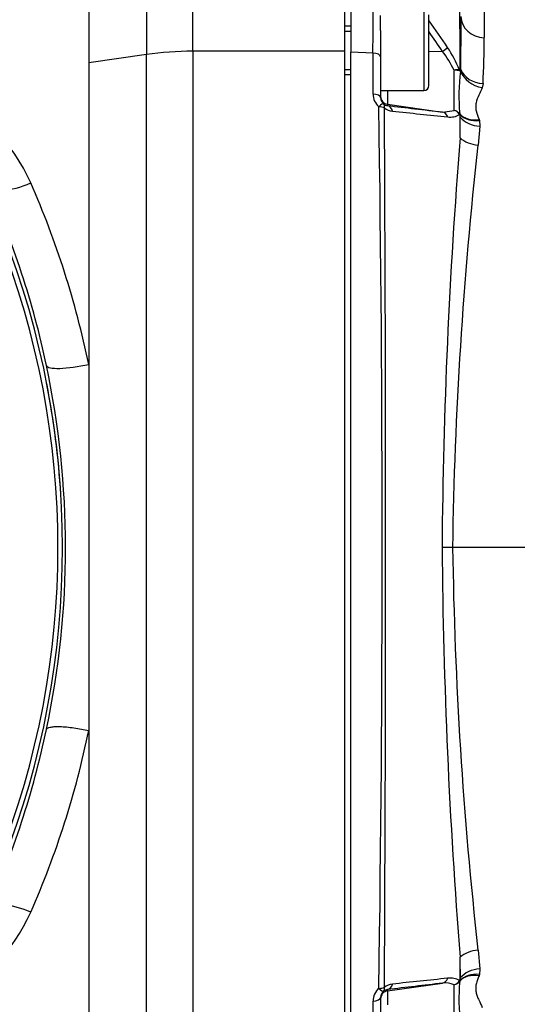
# Paper-space layout 'Sheet1' of a CAD drawing. Units: millimetres. Extents: x 0 to 210, y -3 to 297.
# Drawn here: x 62 to 69, y 130 to 142 of the extents above; entities that cross this region are included whole.
import ezdxf
from ezdxf.enums import TextEntityAlignment as Align

# ---------------------------------------------------------------- set-up
doc = ezdxf.new("R2010")
doc.units = ezdxf.units.MM
doc.layers.add('A900N0BT00', color=7, linetype='Continuous')
doc.layers.add('Default', color=7, linetype='Continuous')
doc.styles.add('SEACAD_Arial', font='arial.ttf')
doc.dimstyles.new('ISO-InstDr', dxfattribs={"dimtxt": 1.6, "dimasz": 2.24, "dimexe": 0.8, "dimexo": 0.8, "dimgap": 0.4, "dimtad": 1, "dimdec": 0, "dimlfac": 10, "dimzin": 0, "dimdsep": 46, "dimtxsty": 'SEACAD_Arial', "dimblk1": '_SE_FILLED', "dimblk2": '_SE_FILLED', "dimsah": 1, "dimcen": 0.8, "dimadec": 0, "dimazin": 0, "dimtfac": 0.5, "dimtofl": 0, "dimtmove": 0, "dimatfit": 3, "dimfxl": 1, "dimtzin": 0, "dimarcsym": 0})

# ---------------------------------------------------------------- blocks, each defined once
blk = doc.blocks.new('SE12')
at = {"layer": 'A900N0BT00', "color": 7, "linetype": 'Continuous'}
for p, q in [((68.116, 142.973), (68.116, 141.82)), ((63.915, 142.364), (63.915, 141.61)), ((64.49, 141.651), (64.49, 142.438)), ((66.376, 142.438), (66.376, 141.651)), ((66.456, 142.426), (66.456, 141.639)), ((63.196, 142.175), (63.196, 141.506)), ((67.366, 142.163), (67.366, 141.163)), ((66.826, 141.91), (66.826, 142.097)), ((67.426, 141.223), (67.426, 142.103)), ((66.456, 141.963), (66.376, 141.963)), ((66.376, 141.901), (66.456, 141.901)), ((66.826, 141.91), (66.826, 141.58)), ((66.376, 141.651), (64.49, 141.651)), ((64.49, 141.651), (64.49, 129.301)), ((66.376, 141.651), (66.376, 129.301)), ((66.456, 129.312), (66.456, 141.639)), ((66.732, 141.628), (66.456, 141.639)), ((66.732, 141.118), (66.732, 141.628)), ((67.426, 141.65), (67.596, 141.649)), ((63.915, 141.61), (63.196, 141.506)), ((63.915, 129.341), (63.915, 141.61)), ((66.826, 141.58), (66.826, 141.074)), ((66.376, 141.424), (66.456, 141.424)), ((67.74, 140.915), (67.74, 141.413)), ((66.376, 141.363), (66.456, 141.363)), ((66.826, 141.163), (67.366, 141.163)), ((66.913, 141.163), (66.913, 140.991)), ((68.1, 141.25), (68.089, 141.197)), ((66.913, 140.991), (66.913, 140.975)), ((66.913, 140.991), (67.596, 140.895)), ((67.596, 140.895), (67.74, 140.915)), ((67.812, 140.867), (67.81, 140.871)), ((67.815, 140.573), (67.816, 140.832)), ((68.051, 140.803), (68.057, 140.788)), ((68.057, 140.788), (68.061, 140.718)), ((68.061, 140.718), (68.038, 140.484)), ((67.722, 135.476), (67.591, 135.476)), ((69.747, 135.476), (67.722, 135.476)), ((63.196, 133.2), (63.196, 129.445)), ((67.816, 130.119), (67.815, 130.378)), ((68.038, 130.467), (68.061, 130.234)), ((68.061, 130.234), (68.057, 130.163)), ((68.057, 130.163), (68.051, 130.148)), ((66.913, 129.96), (67.596, 130.056)), ((67.74, 129.538), (67.74, 130.036)), ((67.81, 130.08), (67.812, 130.084)), ((66.826, 129.877), (66.826, 129.372)), ((66.913, 129.976), (66.913, 129.96)), ((66.913, 129.96), (66.913, 129.788)), ((66.732, 129.323), (66.732, 129.833))]:
    blk.add_line(p, q, dxfattribs=at)
for centre, radius, start, end in [((-270.811, 142.022), 337.543, 359.93316, 0.06684), ((59.616, 136.435), 9.612, 33.1845, 35.5985), ((-30.997, 142.097), 98.824, 359.6102, 359.99162), ((59.618, 136.397), 9.552, 33.3589, 35.1104), ((57.412, 141.835), 10.704, 356.8656, 359.9167), ((66.409, 140.761), 1.483, 26.1106, 36.822), ((66.197, 140.731), 1.753, 23.1516, 33.4196), ((67.79, 141.254), 0.167, 83.5508, 107.3782), ((67.757, 141.235), 0.179, 72.0863, 95.3262), ((70.252, 141.094), 2.452, 172.7471, 185.2205), ((67.82, 141.422), 0.0184, 245.4991, 269.9625), ((67.784, 141.422), 0.0407, 332.7887, 3.0019), ((60.436, 139.112), 2.229, 23.8266, 65.6259), ((67.366, 141.223), 0.06, 270, 0), ((66.936, 141.118), 0.204, 179.8766, 230.2865), ((66.929, 141.074), 0.102, 179.8439, 230.2984), ((-301.964, 135.476), 368.81, 359.14788, 0.85212), ((66.922, 141.07), 0.0947, 231.923, 264.4259), ((66.993, 141.098), 0.193, 231.8317, 263.9583), ((-951.914, 135.476), 1018.803, 359.692295, 0.307705), ((81.191, 259.836), 119.715, 263.14991, 263.47919), ((78.751, 249.924), 109.652, 263.83406, 264.19524), ((67.715, 140.81), 0.108, 29.6983, 76.4516), ((67.724, 140.812), 0.104, 34.1582, 80.926), ((67.696, 141.05), 0.218, 260.7223, 301.2897), ((67.752, 140.834), 0.0646, 357.88, 27.1751), ((67.723, 140.832), 0.096, 358.5709, 21.6682), ((-65.931, 142.44), 133.759, 359.20045, 359.31026), ((138.829, 134.889), 71.241, 175.42344, 179.52815), ((119.327, 134.739), 51.611, 173.6093, 179.1824), ((51.854, 135.455), 11.056, 11.9292, 24.2888), ((52.157, 135.472), 11.273, 11.6831, 23.7527), ((52.239, 135.476), 10.575, 338.3981, 21.6007), ((52.126, 135.476), 10.744, 338.6218, 21.3784), ((51.99, 135.476), 10.918, 348.0453, 11.9724), ((52.126, 135.476), 10.744, 3.4971, 10.9402), ((138.829, 136.062), 71.24, 180.47184, 184.57657), ((119.327, 136.212), 51.61, 180.8176, 186.3907), ((51.856, 135.495), 11.053, 335.7088, 348.0888), ((52.306, 135.432), 11.117, 336.1601, 348.4179), ((60.438, 131.835), 2.225, 295.3423, 336.2402), ((-65.912, 128.512), 133.741, 0.68974, 0.79956), ((78.755, 20.984), 109.695, 95.80483, 96.16587), ((67.696, 129.901), 0.218, 58.7103, 99.2777), ((67.752, 130.117), 0.0646, 332.8249, 2.12), ((67.723, 130.119), 0.096, 338.3292, 1.4316), ((66.936, 129.834), 0.204, 129.7135, 180.1234), ((66.993, 129.853), 0.193, 96.0417, 128.1683), ((81.158, 11.4), 119.428, 96.52041, 96.85049), ((67.636, 129.816), 0.243, 64.6043, 99.5371), ((67.715, 130.141), 0.108, 283.5484, 330.3017), ((67.724, 130.139), 0.104, 279.074, 325.8416), ((70.289, 129.858), 2.489, 174.872, 187.1604), ((66.929, 129.878), 0.102, 129.7016, 180.1561), ((66.922, 129.882), 0.0947, 95.5741, 128.077)]:
    blk.add_arc(centre, radius, start, end, dxfattribs=at)
for centre, major_axis, ratio, start_param, end_param in [((68.126, 142.082), (0.3, 0), 0.876674, 3.141593, 4.67748), ((64.49, 140.686), (-2, 0), 0.482421, 4.712389, 5.003846), ((66.726, 141.58), (0.1, 0), 0.481924, 0, 1.518436), ((67.582, 141.648), (0.0837, 0.0548), 0.062259, 4.838633, 5.886753), ((67.769, 141.397), (0.0142, 0.0479), 0.844947, 5.119122, 5.428862), ((67.776, 141.413), (0.05, 0), 0.745527, 0.303554, 0.65097), ((68.1, 141.437), (0.28, -0.106), 0.783667, 3.727917, 4.965644), ((68.11, 141.491), (0.3, -0.015), 0.805939, 3.484811, 4.718586), ((66.726, 141.074), (0.1, 0), 0.441994, 0, 1.518436), ((66.926, 141.09), (0.1, 0), 0.999848, 3.141593, 4.572763), ((66.8, 140.918), (0.0634, 0.0773), 0.248743, 0.013977, 1.197028), ((66.8, 140.918), (0.1, 0.001), 0.429333, 0.733194, 1.514154), ((66.8, 140.918), (0.0624, 0.0781), 0.546265, 5.477064, 6.267022), ((66.899, 140.876), (0.0119, 0.0993), 0.763187, 5.114626, 6.256436), ((67.582, 140.796), (0.0113, 0.0994), 0.835058, 5.203647, 6.251767), ((67.769, 140.844), (0.0427, 0.0259), 0.151779, -0.471441, -0.223488), ((68.062, 141.027), (-0.279, -0.111), 0.712943, 0.242267, 1.257282), ((68.067, 141.011), (-0.289, -0.081), 0.725336, 0.323857, 1.335501), ((68.071, 140.937), (0.299, -0.027), 0.732668, 3.772852, 4.742584), ((68.048, 140.693), (0.298, -0.03), 0.698765, 3.892142, 4.748422), ((62.385, 140.212), (0.456, 0.206), 0.438802, 3.161016, 4.712706), ((63.159, 137.845), (-0.489, -0.103), 0.193306, 0.017788, 1.605678), ((62.385, 130.739), (-0.456, 0.206), 0.438006, 4.713372, 6.26377), ((68.048, 130.258), (0.298, 0.03), 0.698766, 1.534764, 2.391045), ((68.071, 130.014), (0.299, 0.027), 0.732666, 1.540603, 2.510333), ((67.582, 130.155), (0.0113, -0.0994), 0.835058, 0.031419, 1.079538), ((68.062, 129.925), (-0.279, 0.111), 0.712939, 5.025906, 6.040918), ((68.067, 129.941), (-0.289, 0.081), 0.725332, 4.94768, 5.959321), ((66.8, 130.034), (0.1, -0.001), 0.429333, 4.769031, 5.549992), ((66.8, 130.034), (0.0634, -0.0773), 0.248743, 5.086157, 6.269208), ((66.8, 130.034), (0.0624, -0.0781), 0.546265, 0.016163, 0.806121), ((66.899, 130.075), (0.0119, -0.0993), 0.763187, 0.026749, 1.16856), ((67.769, 130.108), (0.0427, -0.0259), 0.151779, 0.223494, 0.471441), ((66.726, 129.877), (-0.1, 0), 0.441994, 1.623156, 3.141593), ((66.926, 129.861), (0.1, 0), 0.999848, 1.710423, 3.141593)]:
    blk.add_ellipse(centre, major_axis=major_axis, ratio=ratio, start_param=start_param, end_param=end_param, dxfattribs=at)
for points, knots in [([(67.816, 141.436), (67.815, 141.765), (67.813, 142.057), (67.811, 142.411), (67.81, 142.505), (67.809, 142.592)], [0, 0, 0, 0, 0.125, 0.125, 0.1734143, 0.1734143, 0.1734143, 0.1734143]), ([(63.196, 141.506), (63.196, 140.922), (63.196, 140.312), (63.196, 139.056), (63.196, 138.41), (63.196, 137.754)], [0, 0, 0, 0, 0.5, 0.5, 1, 1, 1, 1]), ([(67.809, 141.42), (67.812, 141.419), (67.814, 141.421), (67.816, 141.428), (67.816, 141.432), (67.816, 141.436)], [0, 0, 0, 0, 0.5, 0.5, 1, 1, 1, 1]), ([(68.089, 141.197), (68.077, 141.167), (68.062, 141.136), (68.034, 141.075), (68.021, 141.043), (68.011, 140.994), (68.009, 140.977), (68.009, 140.943), (68.011, 140.925), (68.023, 140.873), (68.037, 140.838), (68.051, 140.803)], [0, 0, 0, 0, 0.25, 0.25, 0.5, 0.5, 0.625, 0.625, 0.75, 0.75, 1, 1, 1, 1]), ([(63.196, 137.754), (63.196, 137.004), (63.196, 136.241), (63.196, 134.714), (63.196, 133.951), (63.196, 133.2)], [0, 0, 0, 0, 0.5, 0.5, 1, 1, 1, 1]), ([(62.671, 133.214), (62.675, 133.225), (62.689, 133.235), (62.731, 133.244), (62.748, 133.246), (62.789, 133.249), (62.812, 133.249), (62.863, 133.248), (62.891, 133.246), (62.95, 133.241), (62.981, 133.237), (63.075, 133.224), (63.138, 133.213), (63.196, 133.2)], [0, 0, 0, 0, 0.25, 0.25, 0.375, 0.375, 0.5, 0.5, 0.625, 0.625, 0.75, 0.75, 1, 1, 1, 1]), ([(68.051, 130.148), (68.044, 130.131), (68.037, 130.113), (68.025, 130.079), (68.019, 130.062), (68.011, 130.027), (68.009, 130.01), (68.009, 129.976), (68.01, 129.96), (68.017, 129.927), (68.022, 129.91), (68.034, 129.878), (68.041, 129.862), (68.062, 129.816), (68.077, 129.785), (68.089, 129.754)], [0, 0, 0, 0, 0.125, 0.125, 0.25, 0.25, 0.375, 0.375, 0.5, 0.5, 0.625, 0.625, 0.75, 0.75, 1, 1, 1, 1])]:
    blk.add_open_spline(points, degree=3, knots=knots, dxfattribs=at)
blk = doc.blocks.new('DMBLK551')
at = {"layer": 'Default', "linetype": 'Continuous'}
for points in [[(17.866, 148.805), (15.626, 148.431), (17.866, 148.058)], [(74.709, 148.805), (74.709, 148.058), (76.949, 148.431)]]:
    blk.add_hatch(color=7, dxfattribs=at).paths.add_polyline_path(points)
at = {"layer": 'Default', "color": 7, "linetype": 'Continuous'}
for p, q in [((15.626, 117.596), (15.626, 149.231)), ((76.949, 133.516), (76.949, 149.231)), ((15.626, 148.431), (76.949, 148.431))]:
    blk.add_line(p, q, dxfattribs=at)
at = {"layer": 'Default', "color": 7, "linetype": 'Continuous', "style": 'SEACAD_Arial'}
for s, p in [('613', (43.07, 152.351)), ('(', (41.54, 150.431)), (')', (50.305, 150.431)), ('24.14"', (43.07, 150.431))]:
    blk.add_text(s, height=1.6, dxfattribs=at).set_placement(p, align=Align.TOP_LEFT)
blk = doc.blocks.new('_SE_FILLED')
at = {"color": 0}
blk.add_line((0, 0), (-1, 0), dxfattribs=at)
blk.add_solid([(0, 0), (-1, -0.1665), (-1, 0.1665), (0, 0)], dxfattribs=at)
blk = doc.blocks.new('DMBLK553')
at = {"layer": 'Default', "linetype": 'Continuous'}
for points in [[(83.079, 141.786), (82.706, 144.026), (82.333, 141.786)], [(83.079, 127.135), (82.333, 127.135), (82.706, 124.895)]]:
    blk.add_hatch(color=7, dxfattribs=at).paths.add_polyline_path(points)
at = {"layer": 'Default', "color": 7, "linetype": 'Continuous'}
for p, q in [((67.176, 144.026), (83.506, 144.026)), ((82.706, 144.026), (82.706, 124.895)), ((72.052, 124.895), (83.506, 124.895))]:
    blk.add_line(p, q, dxfattribs=at)
at = {"layer": 'Default', "color": 7, "linetype": 'Continuous', "style": 'SEACAD_Arial'}
for s, p in [(')', (80.706, 137.851)), ('7.53"', (80.706, 131.869)), ('191', (78.786, 131.869)), ('(', (80.706, 130.338))]:
    blk.add_text(s, height=1.6, rotation=90, dxfattribs=at).set_placement(p, align=Align.TOP_LEFT)
blk = doc.blocks.new('DMBLK554')
at = {"layer": 'Default', "linetype": 'Continuous'}
for points in [[(89.289, 141.786), (88.916, 144.026), (88.543, 141.786)], [(89.289, 96.221), (88.543, 96.221), (88.916, 93.981)]]:
    blk.add_hatch(color=7, dxfattribs=at).paths.add_polyline_path(points)
at = {"layer": 'Default', "color": 7, "linetype": 'Continuous'}
for p, q in [((67.176, 144.026), (89.716, 144.026)), ((88.916, 93.981), (88.916, 144.026)), ((59.626, 93.981), (89.716, 93.981))]:
    blk.add_line(p, q, dxfattribs=at)
at = {"layer": 'Default', "color": 7, "linetype": 'Continuous', "style": 'SEACAD_Arial'}
for s, p in [(')', (86.916, 123.021)), ('19.70"', (86.916, 115.786)), ('500', (84.996, 115.786)), ('(', (86.916, 114.255))]:
    blk.add_text(s, height=1.6, rotation=90, dxfattribs=at).set_placement(p, align=Align.TOP_LEFT)

psp = doc.layouts.new('Sheet1')

# ---------------------------------------------------------------- block references
at = {"layer": 'Default'}
psp.add_blockref('SE12', (0, 0), dxfattribs=at)

# ---------------------------------------------------------------- dimensions: what is measured, and where the dimension line sits
at = {"layer": 'Default', "color": 7, "linetype": 'Continuous'}
dim = psp.add_linear_dim(base=(76.949, 148.431), p1=(15.626, 116.796), p2=(76.949, 132.716), text='\\A1;<>', dimstyle='ISO-InstDr', override={"dimpost": '\\X'}, dxfattribs=at)
dim.commit()
dim.dimension.update_dxf_attribs({"geometry": 'DMBLK551', "text_midpoint": (46.288, 148.431), "dimtype": 160})
for base, p1, p2, picture, middle in [((88.916, 144.026), (49.026, 93.981), (66.376, 144.026), 'DMBLK554', (88.916, 119.003)), ((82.706, 124.895), (66.376, 144.026), (71.252, 124.895), 'DMBLK553', (82.706, 134.46))]:
    dim = psp.add_linear_dim(base=base, p1=p1, p2=p2, angle=90, text='\\A1;<>', dimstyle='ISO-InstDr', override={"dimpost": '\\X'}, dxfattribs=at)
    dim.commit()
    dim.dimension.update_dxf_attribs({"geometry": picture, "text_midpoint": middle, "dimtype": 160})

doc.saveas('drawing.dxf')
